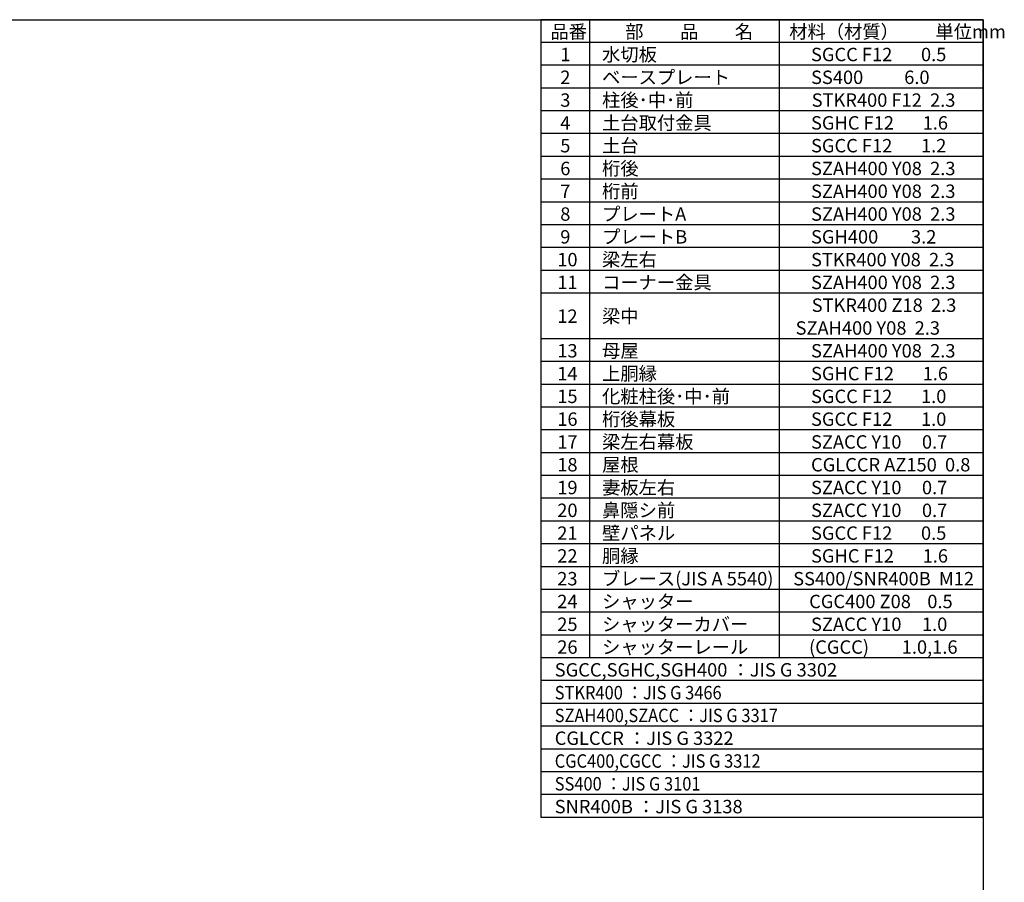
# Model space of a CAD drawing. Extents: x 280 to 32732, y 171 to 22819.
# Drawn here: x 19799 to 32732, y 11495 to 22819 of the extents above; entities that cross this region are included whole.
import ezdxf

# ---------------------------------------------------------------- set-up
doc = ezdxf.new("R2010")
doc.units = 0
doc.header["$LTSCALE"] = 4
for name, color, linetype in [('仕様書枠', 230, 'CONTINUOUS'), ('文字', 7, 'CONTINUOUS'), ('部品1', 7, 'CONTINUOUS')]:
    doc.layers.add(name, color=color, linetype=linetype)
doc.styles.add('STYLE1', font='isocp.shx', dxfattribs={"bigfont": 'bigfont.shx'})

msp = doc.modelspace()

# ---------------------------------------------------------------- linework, layer by layer
at = {"layer": '仕様書枠', "ltscale": 50}
for p, q in [((280, 22819.2), (32454.4, 22819.2)), ((32454.4, 22819.2), (32454.4, 608))]:
    msp.add_line(p, q, dxfattribs=at)
at = {"layer": '部品1'}
for p, q in [((26646.4, 22819.2), (26646.4, 12347.2)), ((32454.4, 22819.2), (26646.4, 22819.2)), ((32454.4, 22819.2), (26646.4, 22819.2)), ((32454.4, 22819.2), (26646.4, 22819.2)), ((32454.4, 22819.2), (26646.4, 22819.2)), ((27285.28, 22819.2), (27285.28, 14441.6)), ((29775.68, 22819.2), (29775.68, 14441.6)), ((32454.4, 12347.2), (32454.4, 22819.2)), ((32454.4, 13244.8), (32454.4, 22819.2)), ((32454.4, 13244.8), (32454.4, 22819.2)), ((32454.4, 22520), (26646.4, 22520)), ((32454.4, 22220.8), (26646.4, 22220.8)), ((32454.4, 21921.6), (26646.4, 21921.6)), ((32454.4, 21622.4), (26646.4, 21622.4)), ((32454.4, 21323.2), (26646.4, 21323.2)), ((32454.4, 21024), (26646.4, 21024)), ((32454.4, 20724.8), (26646.4, 20724.8)), ((32454.4, 20425.6), (26646.4, 20425.6)), ((32454.4, 20126.4), (26646.4, 20126.4)), ((32454.4, 19827.2), (26646.4, 19827.2)), ((32454.4, 19528), (26646.4, 19528)), ((32454.4, 19228.8), (26646.4, 19228.8)), ((32454.4, 18630.4), (26646.4, 18630.4)), ((32454.4, 18331.2), (26646.4, 18331.2)), ((32454.4, 18032), (26646.4, 18032)), ((32454.4, 17732.8), (26646.4, 17732.8)), ((32454.4, 17433.6), (26646.4, 17433.6)), ((32454.4, 17134.4), (26646.4, 17134.4)), ((32454.4, 16835.2), (26646.4, 16835.2)), ((32454.4, 16536), (26646.4, 16536)), ((32454.4, 16236.8), (26646.4, 16236.8)), ((32454.4, 15937.6), (26646.4, 15937.6)), ((32454.4, 15638.4), (26646.4, 15638.4)), ((32454.4, 15339.2), (26646.4, 15339.2)), ((32454.4, 15040), (26646.4, 15040)), ((32454.4, 14740.8), (26646.4, 14740.8)), ((32454.4, 14441.6), (26646.4, 14441.6)), ((32454.4, 14142.4), (26646.4, 14142.4)), ((32454.4, 13843.2), (26646.4, 13843.2)), ((32454.4, 13544), (26646.4, 13544)), ((32454.4, 13244.8), (26646.4, 13244.8)), ((32454.4, 13244.8), (26646.4, 13244.8)), ((32454.4, 12945.6), (26646.4, 12945.6)), ((32454.4, 12646.4), (26646.4, 12646.4)), ((32454.4, 12347.2), (26646.4, 12347.2))]:
    msp.add_line(p, q, dxfattribs=at)

# ---------------------------------------------------------------- texts
at = {"layer": '文字', "color": 7, "ltscale": 50, "style": 'STYLE1'}
for s, p in [('品番', (26769.996, 22573.528)), ('部\u3000\u3000品\u3000\u3000名', (27752.857, 22573.528)), ('材料（材質）\u3000\u3000単位mm', (29906.972, 22573.528)), ('1', (26899.823, 22274.328)), ('水切板', (27448.816, 22274.328)), ('SGCC F12       0.5', (30193.574, 22274.328)), ('2', (26899.823, 21975.128)), ('ベースプレート', (27448.816, 21975.128)), ('SS400          6.0', (30193.574, 21975.128)), ('柱後･中･前', (27448.816, 21675.928)), ('3', (26899.823, 21675.928)), ('STKR400 F12  2.3', (30202.059, 21675.928)), ('4', (26899.823, 21376.728)), ('土台取付金具', (27448.816, 21376.728)), ('SGHC F12       1.6', (30193.574, 21376.728)), ('5', (26899.823, 21077.528)), ('土台', (27448.816, 21077.528)), ('SGCC F12       1.2', (30193.574, 21077.528)), ('6', (26899.823, 20778.328)), ('桁後', (27448.816, 20778.328)), ('SZAH400 Y08  2.3', (30193.574, 20778.328)), ('7', (26899.823, 20479.128)), ('桁前', (27448.816, 20479.128)), ('SZAH400 Y08  2.3', (30193.574, 20479.128)), ('8', (26899.823, 20179.928)), ('プレートA', (27448.816, 20179.928)), ('SZAH400 Y08  2.3', (30193.574, 20179.928)), ('9', (26899.823, 19880.728)), ('プレートB', (27448.816, 19880.728)), ('SGH400        3.2', (30193.574, 19880.728)), ('10', (26860.376, 19581.528)), ('梁左右', (27448.816, 19581.528)), ('STKR400 Y08  2.3', (30193.574, 19581.528)), ('11', (26860.376, 19282.328)), ('コーナー金具', (27448.816, 19282.328)), ('SZAH400 Y08  2.3', (30193.574, 19282.328)), ('STKR400 Z18  2.3', (30202.059, 18983.128)), ('12', (26860.376, 18839.271)), ('梁中', (27448.816, 18839.271)), ('    SZAH400 Y08  2.3', (29775.68, 18683.928)), ('13', (26860.376, 18384.728)), ('母屋', (27448.816, 18384.728)), ('SZAH400 Y08  2.3', (30193.574, 18384.728)), ('14', (26860.376, 18085.528)), ('上胴縁', (27448.816, 18085.528)), ('SGHC F12       1.6', (30193.574, 18085.528)), ('化粧柱後･中･前', (27448.816, 17786.328)), ('15', (26860.376, 17786.328)), ('SGCC F12       1.0', (30193.574, 17786.328)), ('16', (26860.376, 17487.128)), ('桁後幕板', (27448.816, 17487.128)), ('SGCC F12       1.0', (30193.574, 17487.128)), ('17', (26860.376, 17187.928)), ('梁左右幕板', (27448.816, 17187.928)), ('SZACC Y10     0.7', (30193.574, 17187.928)), ('屋根', (27448.816, 16888.728)), ('18', (26860.376, 16888.728)), ('CGLCCR AZ150  0.8', (30193.574, 16888.728)), ('19', (26860.376, 16589.528)), ('妻板左右', (27448.816, 16589.528)), ('SZACC Y10     0.7', (30193.574, 16589.528)), ('20', (26860.376, 16290.328)), ('鼻隠シ前', (27448.816, 16290.328)), ('SZACC Y10     0.7', (30193.574, 16290.328)), ('21', (26860.376, 15991.128)), ('壁パネル', (27448.816, 15991.128)), ('SGCC F12       0.5', (30193.574, 15991.128)), ('22', (26860.376, 15691.928)), ('胴縁', (27448.816, 15691.928)), ('SGHC F12       1.6', (30193.574, 15691.928)), ('23', (26860.376, 15392.728)), ('ブレース(JIS A 5540)', (27448.816, 15392.728)), ('SS400/SNR400B  M12', (29959.29, 15392.728)), ('24', (26860.376, 15093.528)), ('シャッター', (27448.816, 15093.528)), ('CGC400 Z08    0.5', (30169.078, 15093.528)), ('25', (26860.376, 14794.328)), ('シャッターカバー', (27448.816, 14794.328)), ('SZACC Y10     1.0', (30193.574, 14794.328)), ('26', (26860.376, 14495.128)), ('シャッターレール', (27448.816, 14495.128)), ('(CGCC)        1.0,1.6', (30167.586, 14495.128)), ('SGCC,SGHC,SGH400 ：JIS G 3302', (26827.03, 14195.928)), ('CGLCCR ：JIS G 3322 ', (26827.03, 13298.328)), ('SNR400B ：JIS G 3138', (26827.03, 12400.728))]:
    msp.add_text(s, height=176, dxfattribs=at).set_placement(p)
at = {"layer": '文字', "color": 7, "ltscale": 50, "style": 'STYLE1', "width": 0.9}
for s, p in [('STKR400 ：JIS G 3466', (26827.03, 13896.728)), ('SZAH400,SZACC ：JIS G 3317', (26827.03, 13597.528)), ('CGC400,CGCC ：JIS G 3312', (26827.03, 12999.128)), ('SS400 ：JIS G 3101', (26827.03, 12699.928))]:
    msp.add_text(s, height=176, dxfattribs=at).set_placement(p)

doc.saveas('drawing.dxf')
